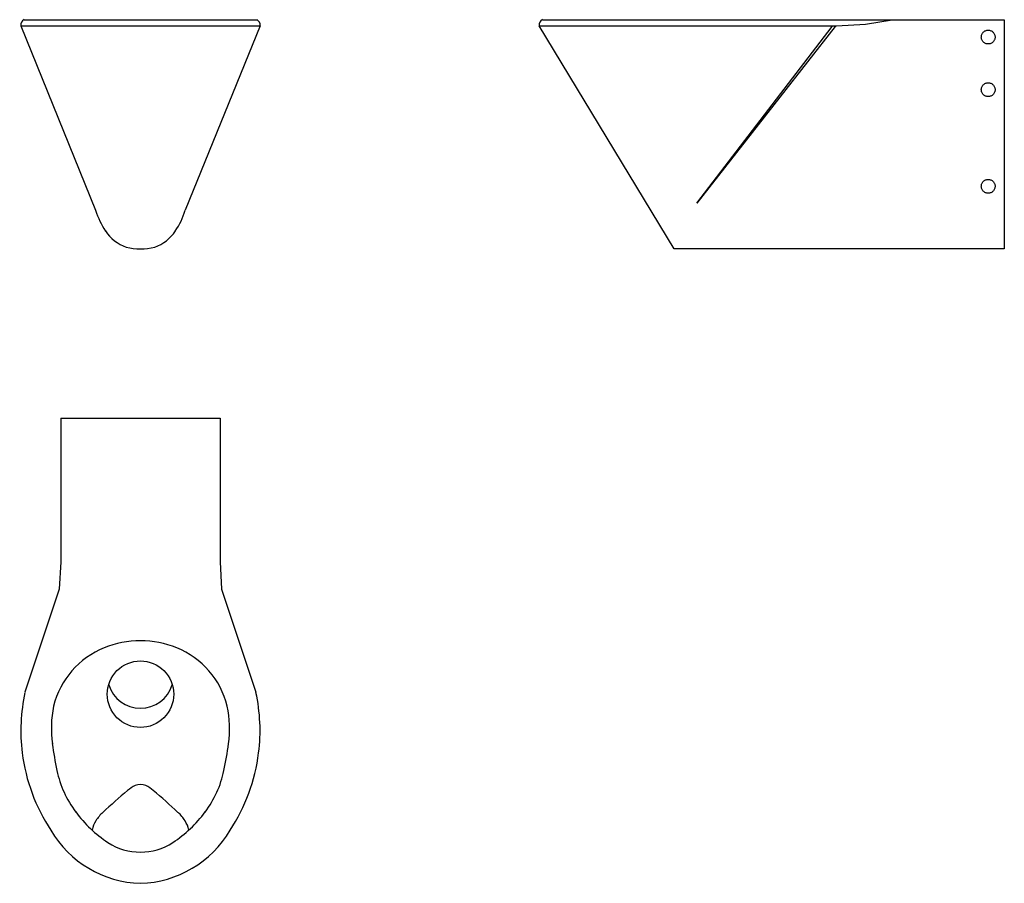
# Model space of a CAD drawing. Units: millimetres. Extents: x -182 to 1300, y -1100 to 200.
import ezdxf

# ---------------------------------------------------------------- set-up
doc = ezdxf.new("R2010")
doc.units = ezdxf.units.MM
doc.header["$LTSCALE"] = 20
doc.layers.add('DETAIL', color=2, linetype='Continuous', lineweight=30, true_color=0xffff00)
doc.layers.add('None', color=7, linetype='Continuous', lineweight=5)

# ---------------------------------------------------------------- blocks, each defined once
blk = doc.blocks.new('*U1')
at = {"layer": 'DETAIL', "color": 7, "transparency": 33554687}
for p, q in [((-175, 200), (175, 200)), ((-180, 190.7), (-67.4, -86.9)), ((-180, 190.7), (180, 190.7)), ((180, 190.7), (67.4, -86.9))]:
    blk.add_line(p, q, dxfattribs=at)
for centre, radius, start, end in [((-171.4, 192.1), 8.72, 114.4752, 188.8334), ((171.4, 192.1), 8.72, 351.1666, 65.5248), ((49.4, -50.3), 122.4, 197.4148, 213.6371), ((-49.4, -50.3), 122.4, 326.3629, 342.5852), ((-0.6, -83.5), 62.4, 213.6371, 250.3952), ((0.6, -83.5), 62.4, 289.6048, 326.3629), ((0, -57.1), 87.9, 255.8363, 284.1637)]:
    blk.add_arc(centre, radius, start, end, dxfattribs=at)
blk = doc.blocks.new('*U2')
at = {"layer": 'DETAIL', "color": 7, "transparency": 33554687}
for p, q in [((605.1, 200), (1300, 200)), ((1047.4, 190.7), (1091.3, 193.3)), ((1091.3, 193.3), (1131.1, 200)), ((1300, 200), (1300, -145)), ((803.2, -145), (600.1, 190.7)), ((600.1, 190.7), (1047.4, 190.7)), ((837.1, -76.1), (1040.8, 189.6)), ((1045.7, 189.5), (837.1, -76.1)), ((1300, -145), (803.2, -145))]:
    blk.add_line(p, q, dxfattribs=at)
at = {"layer": 'DETAIL', "color": 7, "transparency": 33554687, "flags": 128}
for points in [[(1286.1, 173.9), (1286.1, 172.8), (1285.9, 171.8), (1285.7, 170.8), (1285.3, 169.9), (1284.9, 169), (1284.4, 168.1), (1283.8, 167.3), (1283.1, 166.5), (1282.3, 165.9), (1281.5, 165.2), (1280.6, 164.7), (1279.7, 164.3), (1278.8, 163.9), (1277.8, 163.7), (1276.8, 163.6), (1275.8, 163.5), (1274.7, 163.6), (1273.7, 163.7), (1272.7, 163.9), (1271.8, 164.3), (1270.9, 164.7), (1270, 165.2), (1269.2, 165.9), (1268.4, 166.5), (1267.8, 167.3), (1267.1, 168.1), (1266.6, 169), (1266.2, 169.9), (1265.8, 170.8), (1265.6, 171.8), (1265.5, 172.8), (1265.4, 173.9), (1265.5, 174.9), (1265.6, 175.9), (1265.8, 176.9), (1266.2, 177.8), (1266.6, 178.7), (1267.1, 179.6), (1267.8, 180.4), (1268.4, 181.2), (1269.2, 181.9), (1270, 182.5), (1270.9, 183), (1271.8, 183.4), (1272.7, 183.8), (1273.7, 184), (1274.7, 184.2), (1275.8, 184.2), (1276.8, 184.2), (1277.8, 184), (1278.8, 183.8), (1279.7, 183.4), (1280.6, 183), (1281.5, 182.5), (1282.3, 181.9), (1283.1, 181.2), (1283.8, 180.4), (1284.4, 179.6), (1284.9, 178.7), (1285.3, 177.8), (1285.7, 176.9), (1285.9, 175.9), (1286.1, 174.9)], [(1286.1, 94.6), (1286.1, 93.6), (1285.9, 92.6), (1285.7, 91.6), (1285.3, 90.7), (1284.9, 89.8), (1284.4, 88.9), (1283.8, 88.1), (1283.1, 87.3), (1282.3, 86.6), (1281.5, 86), (1280.6, 85.5), (1279.7, 85.1), (1278.8, 84.7), (1277.8, 84.5), (1276.8, 84.3), (1275.8, 84.3), (1274.7, 84.3), (1273.7, 84.5), (1272.7, 84.7), (1271.8, 85.1), (1270.9, 85.5), (1270, 86), (1269.2, 86.6), (1268.4, 87.3), (1267.8, 88.1), (1267.1, 88.9), (1266.6, 89.8), (1266.2, 90.7), (1265.8, 91.6), (1265.6, 92.6), (1265.5, 93.6), (1265.4, 94.6), (1265.5, 95.7), (1265.6, 96.7), (1265.8, 97.6), (1266.2, 98.6), (1266.6, 99.5), (1267.1, 100.4), (1267.8, 101.2), (1268.4, 102), (1269.2, 102.6), (1270, 103.2), (1270.9, 103.8), (1271.8, 104.2), (1272.7, 104.5), (1273.7, 104.8), (1274.7, 104.9), (1275.8, 105), (1276.8, 104.9), (1277.8, 104.8), (1278.8, 104.5), (1279.7, 104.2), (1280.6, 103.8), (1281.5, 103.2), (1282.3, 102.6), (1283.1, 102), (1283.8, 101.2), (1284.4, 100.4), (1284.9, 99.5), (1285.3, 98.6), (1285.7, 97.6), (1285.9, 96.7), (1286.1, 95.7)], [(1286.1, -50.8), (1286.1, -51.8), (1285.9, -52.8), (1285.7, -53.8), (1285.3, -54.8), (1284.9, -55.7), (1284.4, -56.6), (1283.8, -57.4), (1283.1, -58.1), (1282.3, -58.8), (1281.5, -59.4), (1280.6, -59.9), (1279.7, -60.4), (1278.8, -60.7), (1277.8, -61), (1276.8, -61.1), (1275.8, -61.2), (1274.7, -61.1), (1273.7, -61), (1272.7, -60.7), (1271.8, -60.4), (1270.9, -59.9), (1270, -59.4), (1269.2, -58.8), (1268.4, -58.1), (1267.8, -57.4), (1267.1, -56.6), (1266.6, -55.7), (1266.2, -54.8), (1265.8, -53.8), (1265.6, -52.8), (1265.5, -51.8), (1265.4, -50.8), (1265.5, -49.8), (1265.6, -48.8), (1265.8, -47.8), (1266.2, -46.8), (1266.6, -45.9), (1267.1, -45.1), (1267.8, -44.2), (1268.4, -43.5), (1269.2, -42.8), (1270, -42.2), (1270.9, -41.7), (1271.8, -41.2), (1272.7, -40.9), (1273.7, -40.7), (1274.7, -40.5), (1275.8, -40.5), (1276.8, -40.5), (1277.8, -40.7), (1278.8, -40.9), (1279.7, -41.2), (1280.6, -41.7), (1281.5, -42.2), (1282.3, -42.8), (1283.1, -43.5), (1283.8, -44.2), (1284.4, -45.1), (1284.9, -45.9), (1285.3, -46.8), (1285.7, -47.8), (1285.9, -48.8), (1286.1, -49.8)]]:
    blk.add_lwpolyline(points, close=True, dxfattribs=at)
at = {"layer": 'DETAIL', "color": 7, "transparency": 33554687}
blk.add_arc((608.7, 192.1), 8.72, 114.4752, 188.8334, dxfattribs=at)
blk = doc.blocks.new('*U3')
at = {"layer": 'DETAIL', "color": 7, "transparency": 33554687}
for p, q in [((-120, -400), (120, -400)), ((-120, -400), (-120, -616.1)), ((120, -400), (120, -616.1)), ((-120, -616.1), (-122.1, -657)), ((120, -616.1), (122.1, -657)), ((-122.1, -657), (-173.8, -812.5)), ((122.1, -657), (173.8, -812.5))]:
    blk.add_line(p, q, dxfattribs=at)
at = {"layer": 'DETAIL', "color": 7, "transparency": 33554687, "flags": 128}
blk.add_lwpolyline([(50, -815.3), (49.8, -820.2), (49, -825.1), (47.8, -829.8), (46.2, -834.4), (44.1, -838.9), (41.6, -843.1), (38.7, -847), (35.4, -850.7), (31.7, -854), (27.8, -856.9), (23.6, -859.4), (19.1, -861.5), (14.5, -863.2), (9.8, -864.3), (4.9, -865.1), (0, -865.3), (-4.9, -865.1), (-9.8, -864.3), (-14.5, -863.2), (-19.1, -861.5), (-23.6, -859.4), (-27.8, -856.9), (-31.7, -854), (-35.4, -850.7), (-38.7, -847), (-41.6, -843.1), (-44.1, -838.9), (-46.2, -834.4), (-47.8, -829.8), (-49, -825.1), (-49.8, -820.2), (-50, -815.3), (-49.8, -810.4), (-49, -805.5), (-47.8, -800.8), (-46.2, -796.2), (-44.1, -791.7), (-41.6, -787.5), (-38.7, -783.6), (-35.4, -779.9), (-31.7, -776.7), (-27.8, -773.7), (-23.6, -771.2), (-19.1, -769.1), (-14.5, -767.5), (-9.8, -766.3), (-4.9, -765.5), (0, -765.3), (4.9, -765.5), (9.8, -766.3), (14.5, -767.5), (19.1, -769.1), (23.6, -771.2), (27.8, -773.7), (31.7, -776.7), (35.4, -779.9), (38.7, -783.6), (41.6, -787.5), (44.1, -791.7), (46.2, -796.2), (47.8, -800.8), (49, -805.5), (49.8, -810.4)], close=True, dxfattribs=at)
at = {"layer": 'DETAIL', "color": 7, "transparency": 33554687}
for centre, radius, start, end in [((0, -880.3), 145.3, 90, 112.0741), ((0, -880.3), 145.3, 67.9259, 90), ((-6.5, -864.2), 128, 112.0741, 165.9486), ((6.5, -864.2), 128, 14.0514, 67.9259), ((89.6, -870.1), 269.6, 167.681, 187.1457), ((0, -786.4), 50, 197.5436, 342.4564), ((-89.6, -870.1), 269.6, 352.8543, 12.319), ((-89.6, -870.1), 269.6, 352.8543, 12.319), ((35, -867.2), 169.1, 168.4015, 187.6993), ((-35, -867.2), 169.1, 352.3007, 11.5985), ((92.7, -869.7), 272.7, 187.1457, 213.4642), ((428.6, -813.9), 566.3, 187.6993, 191.8517), ((-428.6, -813.9), 566.3, 348.1483, 352.3007), ((-92.7, -869.7), 272.7, 326.5358, 352.8543), ((29.5, -897.7), 158.5, 191.8517, 216.8121), ((-29.5, -897.7), 158.5, 323.1879, 348.1483), ((449, -1524.9), 733.5, 129.6718, 133.5571), ((22.7, -1011), 65.9, 117.9384, 129.6663), ((0, -975.4), 24, 70.1336, 109.8664), ((-22.7, -1011), 65.9, 50.3337, 62.0616), ((-449, -1524.9), 733.5, 46.4429, 50.3282), ((62.2, -873.2), 199.3, 216.8121, 236.1059), ((-62.2, -873.2), 199.3, 303.8941, 323.1879), ((-32.1, -1028.5), 41.6, 147.2152, 168.0447), ((-22.7, -1032.4), 51.7, 130.8907, 149.2111), ((22.7, -1032.4), 51.7, 30.7889, 49.1093), ((32.1, -1028.5), 41.6, 11.9553, 32.7848), ((4.5, -938.7), 161.3, 210.2585, 268.3921), ((-4.5, -938.7), 161.3, 271.6079, 329.7415), ((0, -962.3), 90.7, 237.329, 302.671)]:
    blk.add_arc(centre, radius, start, end, dxfattribs=at)

msp = doc.modelspace()

# ---------------------------------------------------------------- block references
at = {"layer": 'None', "color": 7, "transparency": 33554687}
for name in ['*U1', '*U2', '*U3']:
    msp.add_blockref(name, (0, 0), dxfattribs=at)

doc.saveas('drawing.dxf')
